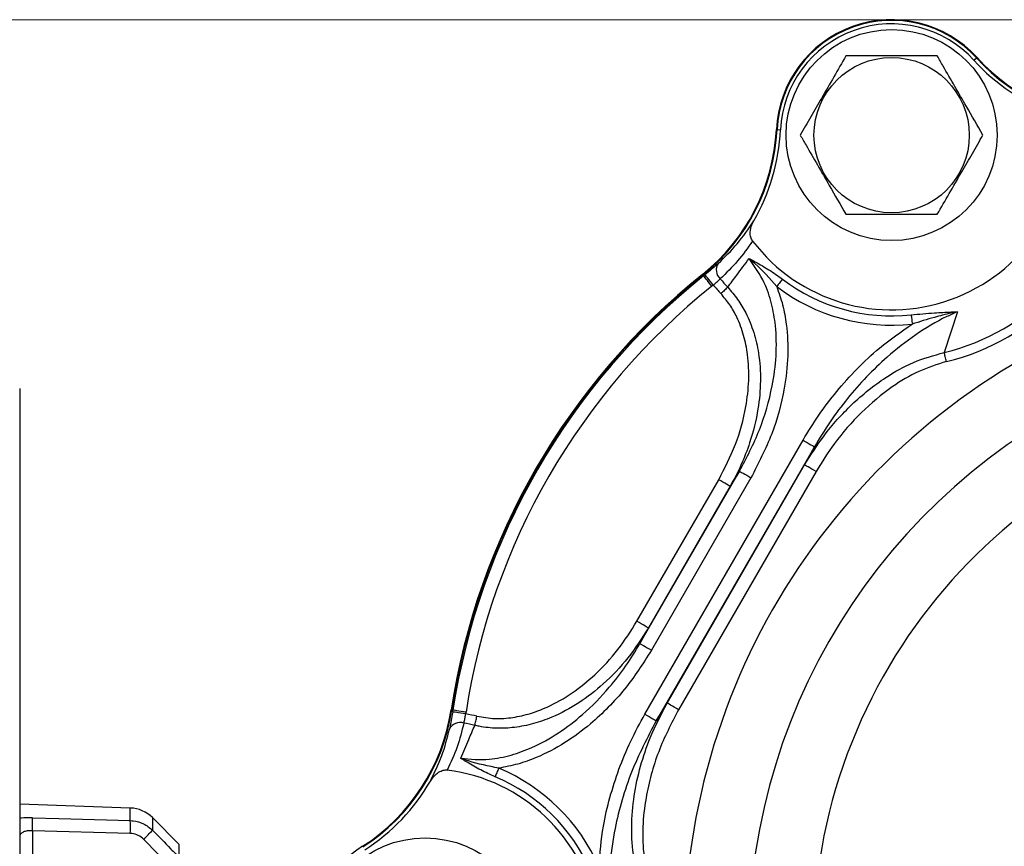
# Model space of a CAD drawing. Units: inches. Extents: x 1.2 to 58.4, y 1.1 to 76.
# Drawn here: x 35.9 to 41.8, y 54.8 to 59.7 of the extents above; entities that cross this region are included whole.
import ezdxf

# ---------------------------------------------------------------- set-up
doc = ezdxf.new("R2010")
doc.units = ezdxf.units.IN
doc.header["$LTSCALE"] = 7
doc.header["$MEASUREMENT"] = 0
doc.styles.add('SLDTEXTSTYLE1', font='TXT', dxfattribs={"width": 0.75})
doc.dimstyles.new('SLDDIMSTYLE4', dxfattribs={"dimtxt": 0.964567, "dimasz": 0.91, "dimexe": 0, "dimexo": 0.0625, "dimgap": 0.241142, "dimtad": 1, "dimdec": 1, "dimrnd": 1e-09, "dimzin": 12, "dimdsep": 46, "dimtxsty": 'SLDTEXTSTYLE1', "dimsah": 1, "dimcen": 0.09, "dimadec": 0, "dimazin": 3, "dimtfac": 1, "dimtofl": 0, "dimtmove": 0, "dimatfit": 3, "dimfxl": 0, "dimfrac": 2, "dimtolj": 1, "dimtzin": 12, "dimarcsym": 0})
doc.dimstyles.new('SLDDIMSTYLE6', dxfattribs={"dimtxt": 0.964567, "dimasz": 0.91, "dimexe": 0, "dimexo": 0.0625, "dimgap": 0.241142, "dimtad": 1, "dimdec": 0, "dimrnd": 1e-09, "dimzin": 12, "dimdsep": 46, "dimtxsty": 'SLDTEXTSTYLE1', "dimsah": 1, "dimcen": 0.09, "dimadec": 0, "dimazin": 3, "dimtfac": 1, "dimtdec": 0, "dimtofl": 0, "dimtmove": 0, "dimatfit": 3, "dimfxl": 0, "dimfrac": 2, "dimtolj": 1, "dimtzin": 12, "dimarcsym": 0})

# ---------------------------------------------------------------- blocks, each defined once
blk = doc.blocks.new('_D_6')
at = {"color": 7, "linetype": 'Continuous', "lineweight": 0}
for p, q in [((46.3837, 59.7016), (33.1981, 59.7016)), ((33.4736, 51.9826), (33.4736, 59.7016)), ((34.9364, 51.9826), (33.1981, 51.9826))]:
    blk.add_line(p, q, dxfattribs=at)
at = {"color": 7, "linetype": 'Continuous', "lineweight": 18}
for points in [[(33.4736, 59.7016), (33.3336, 58.7916), (33.6136, 58.7916)], [(33.4736, 51.9826), (33.6136, 52.8926), (33.3336, 52.8926)]]:
    blk.add_solid(points, dxfattribs=at)
at = {"color": 7, "linetype": 'Continuous', "lineweight": 18, "insert": (32.2303, 55.2605), "char_height": 0.96457, "attachment_point": 1, "rotation": 90, "style": 'SLDTEXTSTYLE1'}
blk.add_mtext('7.7', dxfattribs=at)
blk = doc.blocks.new('_D_8')
at = {"color": 7, "linetype": 'Continuous', "lineweight": 0}
for p, q in [((46.3837, 59.7016), (30.6946, 59.7016)), ((30.9702, 59.7016), (30.9702, 48.673)), ((46.3837, 48.673), (30.6946, 48.673))]:
    blk.add_line(p, q, dxfattribs=at)
at = {"color": 7, "linetype": 'Continuous', "lineweight": 18}
for points in [[(30.9702, 59.7016), (30.8302, 58.7916), (31.1102, 58.7916)], [(30.9702, 48.673), (31.1102, 49.583), (30.8302, 49.583)]]:
    blk.add_solid(points, dxfattribs=at)
at = {"color": 7, "linetype": 'Continuous', "lineweight": 18, "insert": (29.7268, 53.2461), "char_height": 0.96457, "attachment_point": 1, "rotation": 90, "style": 'SLDTEXTSTYLE1'}
blk.add_mtext('11', dxfattribs=at)

msp = doc.modelspace()

# ---------------------------------------------------------------- linework, layer by layer
at = {"color": 7, "linetype": 'Continuous', "lineweight": 25}
for p, q in [((41.5791, 59.4593), (41.5944, 59.4731)), ((40.4034, 59.0455), (40.424, 59.0445)), ((39.9652, 58.1719), (39.9608, 58.1774)), ((41.4813, 57.9584), (41.4017, 57.715)), ((35.8812, 57.5006), (35.8812, 54.032)), ((39.614, 55.5557), (40.5587, 57.1918)), ((40.6268, 57.1525), (39.6822, 55.5163)), ((40.568, 57.0433), (40.6268, 57.1525)), ((39.7473, 55.6219), (40.568, 57.0433)), ((39.5851, 55.9768), (40.1795, 57.0063)), ((40.6361, 57.004), (39.8154, 55.5825)), ((40.1795, 57.0063), (40.1232, 56.9161)), ((39.567, 56.11), (40.0551, 56.9554)), ((40.1232, 56.9161), (39.6351, 56.0707)), ((40.2477, 56.967), (39.6533, 55.9374)), ((39.6351, 56.0707), (39.5851, 55.9768)), ((39.6822, 55.5163), (39.7473, 55.6219)), ((38.4616, 55.5807), (38.4685, 55.5796)), ((36.5417, 54.9953), (35.8812, 55.0184)), ((36.834, 54.7779), (36.6741, 54.9378)), ((35.9572, 54.8598), (35.9572, 54.5983)), ((36.5417, 54.8436), (35.9572, 54.8598)), ((36.834, 54.5918), (36.6211, 54.8088)), ((36.834, 54.7), (36.834, 54.7779))]:
    msp.add_line(p, q, dxfattribs=at)
at = {"color": 8, "linetype": 'Continuous', "lineweight": 25}
for p, q in [((36.5417, 54.9203), (36.5417, 54.9953)), ((36.6741, 54.9378), (36.6741, 54.8631))]:
    msp.add_line(p, q, dxfattribs=at)
at = {"color": 7, "linetype": 'Continuous', "lineweight": 25, "flags": 128}
for points in [[(40.0144, 58.1105), (40.005, 58.1223), (39.9959, 58.1336), (39.9876, 58.144), (39.9802, 58.1532), (39.974, 58.1609), (39.9694, 58.1667), (39.9664, 58.1704), (39.9652, 58.1719)], [(40.0229, 58.1175), (40.0134, 58.1291), (40.0043, 58.1403), (39.9958, 58.1507), (39.9884, 58.1599), (39.9822, 58.1675), (39.9775, 58.1732), (39.9744, 58.1769), (39.9732, 58.1785)], [(40.4351, 58.1529), (40.4316, 58.1483), (40.4279, 58.1434), (40.4238, 58.1381), (40.4196, 58.1325), (40.4152, 58.1267), (40.4107, 58.1207), (40.4061, 58.1147), (40.4014, 58.1085)], [(40.109, 58.1042), (40.1048, 58.1003), (40.1003, 58.096), (40.0954, 58.0915), (40.0903, 58.0868), (40.0849, 58.0818), (40.0795, 58.0767), (40.0739, 58.0715), (40.0682, 58.0663)], [(41.2045, 57.9397), (41.2051, 57.934), (41.2058, 57.9279), (41.2065, 57.9213), (41.2073, 57.9143), (41.208, 57.9071), (41.2089, 57.8997), (41.2097, 57.8921), (41.2105, 57.8844)], [(41.4148, 57.6609), (41.413, 57.6684), (41.4112, 57.6758), (41.4094, 57.6831), (41.4077, 57.6901), (41.4061, 57.6969), (41.4045, 57.7034), (41.4031, 57.7094), (41.4017, 57.715)], [(40.5587, 57.1918), (40.5717, 57.1843), (40.5842, 57.1771), (40.5958, 57.1704), (40.606, 57.1645), (40.6145, 57.1596), (40.6209, 57.1559), (40.6251, 57.1535), (40.6268, 57.1525)], [(40.6361, 57.004), (40.6231, 57.0115), (40.6106, 57.0187), (40.599, 57.0254), (40.5887, 57.0313), (40.5803, 57.0362), (40.5738, 57.0399), (40.5697, 57.0423), (40.568, 57.0433)], [(40.1795, 57.0063), (40.1812, 57.0053), (40.1854, 57.003), (40.1918, 56.9992), (40.2003, 56.9943), (40.2105, 56.9884), (40.2221, 56.9817), (40.2347, 56.9745), (40.2477, 56.967)], [(40.1232, 56.9161), (40.1215, 56.9171), (40.1174, 56.9195), (40.1109, 56.9232), (40.1024, 56.9281), (40.0922, 56.934), (40.0806, 56.9407), (40.0681, 56.9479), (40.0551, 56.9554)], [(39.6351, 56.0707), (39.6334, 56.0716), (39.6293, 56.074), (39.6228, 56.0778), (39.6143, 56.0827), (39.6041, 56.0886), (39.5925, 56.0953), (39.58, 56.1025), (39.567, 56.11)], [(39.5851, 55.9768), (39.5868, 55.9758), (39.591, 55.9734), (39.5974, 55.9697), (39.6059, 55.9648), (39.6161, 55.9589), (39.6277, 55.9522), (39.6403, 55.9449), (39.6533, 55.9374)], [(39.8154, 55.5825), (39.8024, 55.59), (39.7899, 55.5973), (39.7783, 55.604), (39.7681, 55.6099), (39.7596, 55.6148), (39.7531, 55.6185), (39.749, 55.6209), (39.7473, 55.6219)], [(38.5445, 55.5568), (38.5297, 55.5592), (38.5154, 55.5615), (38.5022, 55.5637), (38.4905, 55.5656), (38.4809, 55.5671), (38.4735, 55.5683), (38.4688, 55.5691), (38.4669, 55.5694)], [(38.5463, 55.5677), (38.5314, 55.57), (38.5171, 55.5722), (38.5039, 55.5742), (38.4922, 55.576), (38.4825, 55.5775), (38.4752, 55.5786), (38.4704, 55.5793), (38.4685, 55.5796)], [(38.5991, 55.4889), (38.6004, 55.4945), (38.6018, 55.5006), (38.6032, 55.507), (38.6048, 55.5138), (38.6064, 55.5209), (38.6081, 55.5282), (38.6098, 55.5357), (38.6115, 55.5432)], [(39.614, 55.5557), (39.627, 55.5482), (39.6396, 55.5409), (39.6512, 55.5342), (39.6614, 55.5283), (39.6699, 55.5234), (39.6763, 55.5197), (39.6805, 55.5173), (39.6822, 55.5163)], [(38.7415, 55.2335), (38.7386, 55.2264), (38.7356, 55.2194), (38.7327, 55.2125), (38.7299, 55.2058), (38.7272, 55.1993), (38.7246, 55.1932), (38.7222, 55.1875), (38.72, 55.1822)], [(35.9572, 54.9365), (36.1146, 54.9321), (36.5417, 54.9203)]]:
    msp.add_lwpolyline(points, dxfattribs=at)
at = {"color": 7, "linetype": 'Continuous', "lineweight": 25}
for centre, radius in [((41.0875, 59.0127), 0.6299), ((41.0875, 59.0127), 0.4637), ((38.3015, 54.1873), 0.6299)]:
    msp.add_circle(centre, radius, dxfattribs=at)
for centre, radius, start, end in [((41.0875, 59.0127), 0.689, 42.2477, 177.25602), ((41.0875, 59.0127), 0.6849, 42.2477, 177.25602), ((41.0875, 59.0127), 0.6642, 42.2477, 177.25602), ((42.4718, 60.27), 1.2058, 222.2477, 249.43526), ((42.4718, 60.27), 1.1852, 222.2477, 270), ((42.4718, 60.27), 1.1811, 222.2477, 270), ((39.2195, 59.1022), 1.1811, 308.71367, 357.25602), ((39.2195, 59.1022), 1.1852, 308.71367, 357.25602), ((41.0875, 59.0127), 1.0433, 217.3134, 2.19033), ((39.2195, 59.1022), 1.2058, 330.06847, 357.25602), ((40.1117, 58.2078), 0.0711, 146.71291, 228.40715), ((42.5437, 54.955), 4.1339, 128.71367, 171.28633), ((42.5437, 54.955), 4.1297, 128.71367, 171.28633), ((42.5437, 54.955), 4.1228, 128.71367, 171.28633), ((39.2195, 59.1022), 1.1922, 308.71367, 309.21067), ((41.0875, 59.0127), 1.3352, 219.98962, 222.87734), ((41.0875, 59.0127), 1.0793, 232.81016, 276.22503), ((42.5437, 54.955), 4.0441, 128.71367, 171.28633), ((39.2195, 59.1022), 1.2709, 308.71367, 309.21067), ((41.0875, 59.0127), 1.3909, 220.06188, 222.87734), ((41.0875, 59.0127), 1.135, 232.81016, 276.22503), ((41.0875, 59.0127), 1.3352, 283.6133, 316.3867), ((41.0875, 59.0127), 1.3909, 283.6133, 316.3867), ((37.29, 55.7602), 1.1811, 302.74398, 351.28633), ((37.29, 55.7602), 1.1852, 302.74398, 351.28633), ((37.29, 55.7602), 1.1922, 350.78933, 351.28633), ((37.29, 55.7602), 1.2709, 350.78933, 351.28633), ((38.5107, 55.4348), 0.0711, 71.59312, 153.28703), ((38.3015, 54.1873), 1.3352, 77.12266, 80.01038), ((38.3015, 54.1873), 1.3909, 77.12266, 79.93812), ((38.3015, 54.1873), 1.0433, 297.80967, 82.6866), ((38.3015, 54.1873), 1.135, 23.77497, 67.18984), ((37.29, 55.7602), 1.2058, 302.74398, 329.93153), ((38.3015, 54.1873), 1.0793, 23.77497, 67.18984), ((36.5349, 54.7986), 0.1969, 45, 88), ((35.0716, 54.8982), 0.8865, 357.52268, 2.47732), ((35.6643, 54.882), 0.8783, 357.49623, 2.50377), ((35.8692, 55.5952), 1.0881, 313.7198, 317.71259), ((38.3015, 54.1873), 0.689, 122.74398, 178)]:
    msp.add_arc(centre, radius, start, end, dxfattribs=at)
at = {"color": 8, "linetype": 'Continuous', "lineweight": 25}
for radius, start, end in [(4.0248, 268.99827, 180), (3.639, 269.06781, 180), (3.2533, 0, 239.48448)]:
    msp.add_arc((43.8734, 54.1873), radius, start, end, dxfattribs=at)
at = {"color": 7, "linetype": 'Continuous', "lineweight": 25}
for points, knots in [([(40.8147, 59.4851), (40.791, 59.4441), (40.7432, 59.3612), (40.6722, 59.2384), (40.6045, 59.121), (40.5629, 59.049), (40.5419, 59.0127)], [0, 0, 0, 0, 0.264608, 0.534953, 0.765346, 1, 1, 1, 1]), ([(41.3602, 59.4851), (41.3129, 59.4851), (41.2171, 59.4851), (41.0753, 59.4851), (40.9397, 59.4851), (40.8566, 59.4851), (40.8147, 59.4851)], [0, 0, 0, 0, 0.264607, 0.534953, 0.765346, 1, 1, 1, 1]), ([(41.633, 59.0127), (41.6002, 59.0695), (41.545, 59.1651), (41.4642, 59.3051), (41.4061, 59.4057), (41.3718, 59.4651), (41.3602, 59.4851)], [0, 0, 0, 0, 0.3648337, 0.6141907, 0.8702725, 1, 1, 1, 1]), ([(40.5419, 59.0127), (40.5535, 58.9927), (40.5872, 58.9342), (40.6453, 58.8337), (40.7261, 58.6937), (40.7819, 58.597), (40.8147, 58.5402)], [0, 0, 0, 0, 0.129728, 0.379397, 0.635165, 1, 1, 1, 1]), ([(41.3602, 58.5402), (41.3839, 58.5812), (41.4318, 58.6641), (41.5027, 58.787), (41.5705, 58.9044), (41.612, 58.9764), (41.633, 59.0127)], [0, 0, 0, 0, 0.2646075, 0.5349528, 0.7653459, 1, 1, 1, 1]), ([(40.0522, 58.2468), (40.0914, 58.2846), (40.17, 58.3605), (40.2329, 58.4537), (40.2645, 58.5005)], [0, 0, 0, 0, 0.497626, 1, 1, 1, 1]), ([(40.2577, 58.3802), (40.2535, 58.3875), (40.2441, 58.4036), (40.242, 58.4379), (40.2495, 58.4716), (40.2605, 58.4927), (40.2645, 58.5005)], [0, 0, 0, 0, 0.195587, 0.438118, 0.790594, 1, 1, 1, 1]), ([(40.8147, 58.5402), (40.862, 58.5402), (40.9578, 58.5402), (41.0996, 58.5402), (41.2352, 58.5402), (41.3183, 58.5402), (41.3602, 58.5402)], [0, 0, 0, 0, 0.264607, 0.534953, 0.765346, 1, 1, 1, 1]), ([(40.2577, 58.3802), (40.2288, 58.3394), (40.1708, 58.2574), (40.1, 58.189), (40.0645, 58.1546)], [0, 0, 0, 0, 0.497916, 1, 1, 1, 1]), ([(40.109, 58.1042), (40.127, 58.1286), (40.1693, 58.186), (40.2124, 58.2428), (40.2371, 58.2754)], [0, 0, 0, 0, 0.4263642, 1, 1, 1, 1]), ([(40.1795, 57.0063), (40.2218, 57.0872), (40.3063, 57.249), (40.3735, 57.4839), (40.4017, 57.694), (40.3993, 57.8596), (40.3736, 58.006), (40.3285, 58.1453), (40.2701, 58.2285), (40.2371, 58.2754)], [0, 0, 0, 0, 0.203516, 0.406838, 0.541581, 0.676141, 0.774593, 0.872892, 1, 1, 1, 1]), ([(40.2371, 58.2754), (40.2374, 58.2752), (40.2398, 58.2733), (40.2512, 58.2639), (40.31, 58.2137), (40.3596, 58.1566), (40.4014, 58.1085)], [0, 0, 0, 0, 0.004112, 0.040132, 0.190569, 1, 1, 1, 1]), ([(40.2371, 58.2754), (40.2374, 58.2753), (40.2399, 58.274), (40.2521, 58.2678), (40.2913, 58.2471), (40.3558, 58.2098), (40.4087, 58.1718), (40.4351, 58.1529)], [0, 0, 0, 0, 0.003631, 0.038368, 0.183362, 0.592044, 1, 1, 1, 1]), ([(40.0522, 58.2468), (40.0492, 58.2441), (40.0374, 58.2334), (40.0116, 58.2104), (39.986, 58.189), (39.9732, 58.1785)], [0, 0, 0, 0, 0.146338, 0.5761, 1, 1, 1, 1]), ([(40.0229, 58.1175), (40.0298, 58.1231), (40.0434, 58.1343), (40.0568, 58.147), (40.0629, 58.1531), (40.0645, 58.1546)], [0, 0, 0, 0, 0.427898, 0.856103, 1, 1, 1, 1]), ([(40.109, 58.1042), (40.1295, 58.0805), (40.1706, 58.0333), (40.2238, 57.9426), (40.2671, 57.8352), (40.2984, 57.6985), (40.3083, 57.5448), (40.2922, 57.3642), (40.2501, 57.1959), (40.1909, 57.0419), (40.1458, 56.958), (40.1232, 56.9161)], [0, 0, 0, 0, 0.073916, 0.147873, 0.247304, 0.346844, 0.478411, 0.610131, 0.774716, 0.887352, 1, 1, 1, 1]), ([(40.4014, 58.1085), (40.4142, 58.0722), (40.4401, 57.9991), (40.465, 57.8602), (40.4722, 57.6929), (40.4471, 57.4721), (40.3801, 57.2234), (40.2923, 57.0533), (40.2477, 56.967)], [0, 0, 0, 0, 0.09701, 0.195639, 0.354783, 0.517908, 0.755219, 1, 1, 1, 1]), ([(40.0551, 56.9554), (40.0909, 57.0247), (40.1626, 57.1633), (40.2174, 57.3655), (40.238, 57.5466), (40.2323, 57.6901), (40.2069, 57.8175), (40.1698, 57.9171), (40.1231, 58.001), (40.0865, 58.0445), (40.0682, 58.0663)], [0, 0, 0, 0, 0.1976715, 0.3951507, 0.5273256, 0.6593323, 0.7576996, 0.8559379, 0.9279946, 1, 1, 1, 1]), ([(41.4813, 57.9584), (41.4595, 57.9488), (41.3726, 57.9104), (41.2284, 57.8235), (41.0702, 57.6995), (40.936, 57.5702), (40.8224, 57.4409), (40.7176, 57.3022), (40.6571, 57.2024), (40.6268, 57.1525)], [0, 0, 0, 0, 0.059801, 0.238773, 0.421156, 0.563911, 0.706684, 0.853342, 1, 1, 1, 1]), ([(41.2045, 57.9397), (41.251, 57.9441), (41.3314, 57.9515), (41.4228, 57.9561), (41.4682, 57.9579), (41.481, 57.9584), (41.4813, 57.9584)], [0, 0, 0, 0, 0.4963849, 0.8571418, 0.9962062, 1, 1, 1, 1]), ([(41.4813, 57.9584), (41.4809, 57.9583), (41.4677, 57.9555), (41.4214, 57.9452), (41.3311, 57.9226), (41.2545, 57.8983), (41.2105, 57.8844)], [0, 0, 0, 0, 0.004108, 0.145713, 0.509533, 1, 1, 1, 1]), ([(40.5587, 57.1918), (40.5893, 57.2421), (40.6507, 57.3427), (40.7591, 57.4848), (40.8797, 57.6188), (41.0272, 57.7578), (41.1439, 57.8383), (41.2105, 57.8844)], [0, 0, 0, 0, 0.18403, 0.368059, 0.557601, 0.747113, 1, 1, 1, 1]), ([(40.568, 57.0433), (40.6051, 57.1024), (40.6869, 57.2322), (40.848, 57.4111), (41.0296, 57.557), (41.2163, 57.6632), (41.3393, 57.6975), (41.4017, 57.715)], [0, 0, 0, 0, 0.19022, 0.418431, 0.653051, 0.823722, 1, 1, 1, 1]), ([(41.4148, 57.6609), (41.3587, 57.6431), (41.2444, 57.6069), (41.0728, 57.5025), (40.9017, 57.3592), (40.7502, 57.1867), (40.6714, 57.0605), (40.6361, 57.004)], [0, 0, 0, 0, 0.1686889, 0.3437073, 0.572926, 0.808482, 1, 1, 1, 1]), ([(38.6115, 55.5432), (38.6471, 55.5374), (38.7183, 55.5257), (38.8264, 55.5338), (38.9312, 55.5578), (39.0517, 55.6038), (39.183, 55.6791), (39.3253, 55.7947), (39.4577, 55.9373), (39.5305, 56.0524), (39.567, 56.11)], [0, 0, 0, 0, 0.0912239, 0.1825793, 0.2729097, 0.3633234, 0.508952, 0.6547944, 0.8273491, 1, 1, 1, 1]), ([(39.6351, 56.0707), (39.5964, 56.01), (39.5189, 55.8887), (39.3765, 55.7394), (39.2228, 55.6197), (39.0802, 55.5426), (38.9493, 55.4967), (38.839, 55.4743), (38.7301, 55.469), (38.6509, 55.4771), (38.6079, 55.4869), (38.5991, 55.4889)], [0, 0, 0, 0, 0.170169, 0.340244, 0.485355, 0.63027, 0.721553, 0.812765, 0.895745, 0.978659, 1, 1, 1, 1]), ([(38.5149, 55.2923), (38.5719, 55.2873), (38.6732, 55.2783), (38.8164, 55.3089), (38.9561, 55.3598), (39.1006, 55.4406), (39.2569, 55.5606), (39.3896, 55.6966), (39.502, 55.8405), (39.5574, 55.9314), (39.5851, 55.9768)], [0, 0, 0, 0, 0.12708, 0.225357, 0.323787, 0.458317, 0.59303, 0.762535, 0.881261, 1, 1, 1, 1]), ([(39.6533, 55.9374), (39.6026, 55.8579), (39.5258, 55.7373), (39.3973, 55.5953), (39.2802, 55.4859), (39.138, 55.3809), (38.9903, 55.3034), (38.8563, 55.2549), (38.78, 55.2407), (38.7415, 55.2335)], [0, 0, 0, 0, 0.2374913, 0.3598707, 0.4822258, 0.6415407, 0.8044107, 0.9014653, 1, 1, 1, 1]), ([(39.5825, 54.564), (39.5703, 54.6078), (39.5415, 54.7116), (39.5314, 54.8825), (39.5464, 55.0668), (39.5855, 55.2455), (39.6481, 55.4327), (39.7117, 55.5539), (39.7473, 55.6219)], [0, 0, 0, 0, 0.123623, 0.293261, 0.463166, 0.627095, 0.791082, 1, 1, 1, 1]), ([(38.4669, 55.5694), (38.466, 55.564), (38.4624, 55.5423), (38.4552, 55.5042), (38.4499, 55.4793), (38.4472, 55.4668)], [0, 0, 0, 0, 0.140115, 0.566384, 1, 1, 1, 1]), ([(39.8154, 55.5825), (39.7727, 55.5002), (39.708, 55.3755), (39.6507, 55.1961), (39.6163, 55.0462), (39.5984, 54.8814), (39.6023, 54.7202), (39.6261, 54.6209), (39.6359, 54.5797)], [0, 0, 0, 0, 0.265819, 0.402885, 0.539921, 0.707338, 0.878362, 1, 1, 1, 1]), ([(38.5332, 55.5023), (38.5213, 55.4547), (38.4974, 55.3592), (38.4554, 55.2679), (38.4343, 55.2221)], [0, 0, 0, 0, 0.498009, 1, 1, 1, 1]), ([(38.5332, 55.5023), (38.5349, 55.5089), (38.5383, 55.5223), (38.5423, 55.5424), (38.5441, 55.5539), (38.5445, 55.5568)], [0, 0, 0, 0, 0.429343, 0.858296, 1, 1, 1, 1]), ([(39.3402, 54.6449), (39.3467, 54.7256), (39.358, 54.8651), (39.4035, 55.059), (39.458, 55.2289), (39.5269, 55.3958), (39.585, 55.5024), (39.614, 55.5557)], [0, 0, 0, 0, 0.252887, 0.436811, 0.620762, 0.81038, 1, 1, 1, 1]), ([(39.6822, 55.5163), (39.6294, 55.4155), (39.5496, 55.2629), (39.4764, 55.0441), (39.4306, 54.8616), (39.402, 54.6612), (39.3985, 54.4928), (39.4089, 54.397), (39.4115, 54.3734)], [0, 0, 0, 0, 0.285498, 0.432136, 0.578753, 0.757983, 0.940186, 1, 1, 1, 1]), ([(38.3336, 55.1561), (38.3581, 55.2063), (38.4074, 55.3074), (38.4339, 55.4135), (38.4472, 55.4668)], [0, 0, 0, 0, 0.497496, 1, 1, 1, 1]), ([(38.5149, 55.2923), (38.5307, 55.3301), (38.5584, 55.3958), (38.5869, 55.4611), (38.5991, 55.4889)], [0, 0, 0, 0, 0.573639, 1, 1, 1, 1]), ([(38.72, 55.1822), (38.6909, 55.1953), (38.6328, 55.2215), (38.5684, 55.2585), (38.5303, 55.2823), (38.5178, 55.2904), (38.5151, 55.2922), (38.5149, 55.2923)], [0, 0, 0, 0, 0.399874, 0.800419, 0.956815, 0.996368, 1, 1, 1, 1]), ([(38.7415, 55.2335), (38.6802, 55.2454), (38.6064, 55.2597), (38.5334, 55.2853), (38.5184, 55.291), (38.5152, 55.2922), (38.5149, 55.2923)], [0, 0, 0, 0, 0.7927331, 0.9548418, 0.9958866, 1, 1, 1, 1]), ([(38.3336, 55.1561), (38.3444, 55.1716), (38.3615, 55.1961), (38.3942, 55.2164), (38.4173, 55.2232), (38.43, 55.2224), (38.4343, 55.2221)], [0, 0, 0, 0, 0.442161, 0.69907, 0.8974, 1, 1, 1, 1]), ([(36.5417, 54.9203), (36.5475, 54.92), (36.5748, 54.9184), (36.6236, 54.9047), (36.6573, 54.8769), (36.6741, 54.8631)], [0, 0, 0, 0, 0.116683, 0.559118, 1, 1, 1, 1]), ([(35.9572, 54.8598), (35.9529, 54.86), (35.9397, 54.8604), (35.9184, 54.8579), (35.8977, 54.8506), (35.8838, 54.839), (35.8821, 54.8291), (35.8812, 54.8241)], [0, 0, 0, 0, 0.1030485, 0.3096844, 0.5277551, 0.7600468, 1, 1, 1, 1]), ([(36.6741, 54.8631), (36.7108, 54.8256), (36.7642, 54.7713), (36.8174, 54.7169), (36.834, 54.7)], [0, 0, 0, 0, 0.6891982, 1, 1, 1, 1]), ([(36.6211, 54.8088), (36.6111, 54.8173), (36.5909, 54.8341), (36.5616, 54.8425), (36.5452, 54.8434), (36.5417, 54.8436)], [0, 0, 0, 0, 0.441637, 0.883492, 1, 1, 1, 1])]:
    msp.add_open_spline(points, degree=3, knots=knots, dxfattribs=at)
at = {"color": 8, "linetype": 'Continuous', "lineweight": 25}
msp.add_open_spline([(35.9572, 54.9365), (35.9486, 54.9366), (35.9226, 54.9369), (35.895, 54.9361), (35.8816, 54.9337), (35.8812, 54.9336)], degree=3, knots=[0, 0, 0, 0, 0.327229, 0.982853, 1, 1, 1, 1], dxfattribs=at)

# ---------------------------------------------------------------- dimensions: what is measured, and where the dimension line sits
at = {"color": 7, "linetype": 'Continuous', "lineweight": 18}
for base, p1, p2, dimstyle, picture, middle in [((30.9702, 48.673), (46.6593, 59.7016), (46.6593, 48.673), 'SLDDIMSTYLE6', '_D_8', (30.9702, 53.9588)), ((33.4736, 59.7016), (35.212, 51.9826), (46.6593, 59.7016), 'SLDDIMSTYLE4', '_D_6', (33.4736, 56.1514))]:
    dim = msp.add_linear_dim(base=base, p1=p1, p2=p2, angle=90, dimstyle=dimstyle, dxfattribs=at)
    dim.commit()
    dim.dimension.update_dxf_attribs({"geometry": picture, "text_midpoint": middle, "dimtype": 160})

doc.saveas('drawing.dxf')
